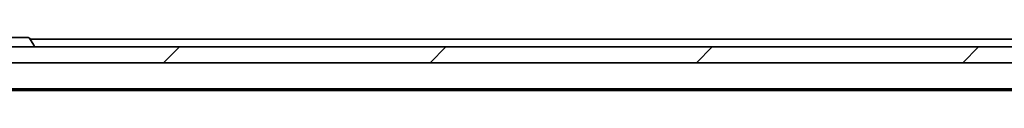
# Model space of a CAD drawing. Units: millimetres. Extents: x 7 to 9441, y 4 to 2112.
# Drawn here: x 1430 to 1555, y 510 to 517 of the extents above; entities that cross this region are included whole.
import ezdxf

# ---------------------------------------------------------------- set-up
doc = ezdxf.new("R2010")
doc.units = ezdxf.units.MM
doc.header["$LTSCALE"] = 0.5
doc.layers.add('Hatch (ISO)', color=1, linetype='Continuous', lineweight=18)
doc.layers.add('Visible (ISO)', color=7, linetype='Continuous', lineweight=35)

msp = doc.modelspace()

# ---------------------------------------------------------------- hatches: boundary and pattern name
at = {"layer": 'Hatch (ISO)'}
h = msp.add_hatch(dxfattribs=at)
h.set_pattern_fill('ANSI31', color=256, scale=190.5, style=0)
h.set_pattern_definition([(45, (104, -56), (-16.83798, 16.83798), [])])
h.paths.add_polyline_path([(1196.4362, 515.9026), (1196.4362, 513.9026), (1198.062, 513.9026), (1202.3105, 513.9026), (1202.3862, 513.9026), (1655.9862, 513.9026), (1656.062, 513.9026), (1660.3105, 513.9026), (1661.9362, 513.9026), (1661.9362, 515.9026), (1661.3862, 515.9026), (1196.9862, 515.9026)])

# ---------------------------------------------------------------- linework, layer by layer
at = {"layer": 'Visible (ISO)'}
for p, q in [((1431.3277, 517.1026), (1427.0448, 517.1026)), ((1431.4954, 517.0116), (1432.0539, 516.1523)), ((1654.1862, 516.9026), (1431.5662, 516.9026)), ((1661.9362, 515.9026), (1196.4362, 515.9026)), ((1432.0862, 516.0026), (1432.0862, 516.0433)), ((1196.4362, 513.9026), (1661.9362, 513.9026)), ((1204.1862, 510.6026), (1654.1862, 510.6026)), ((1213.2529, 510.4026), (1645.1196, 510.4026))]:
    msp.add_line(p, q, dxfattribs=at)
for centre, radius, start, end in [((1431.3277, 516.9026), 0.2, 33.023868, 90), ((1431.9862, 516.0026), 0.1, 270, 0), ((1431.8862, 516.0433), 0.2, 0, 33.023868)]:
    msp.add_arc(centre, radius, start, end, dxfattribs=at)

doc.saveas('drawing.dxf')
